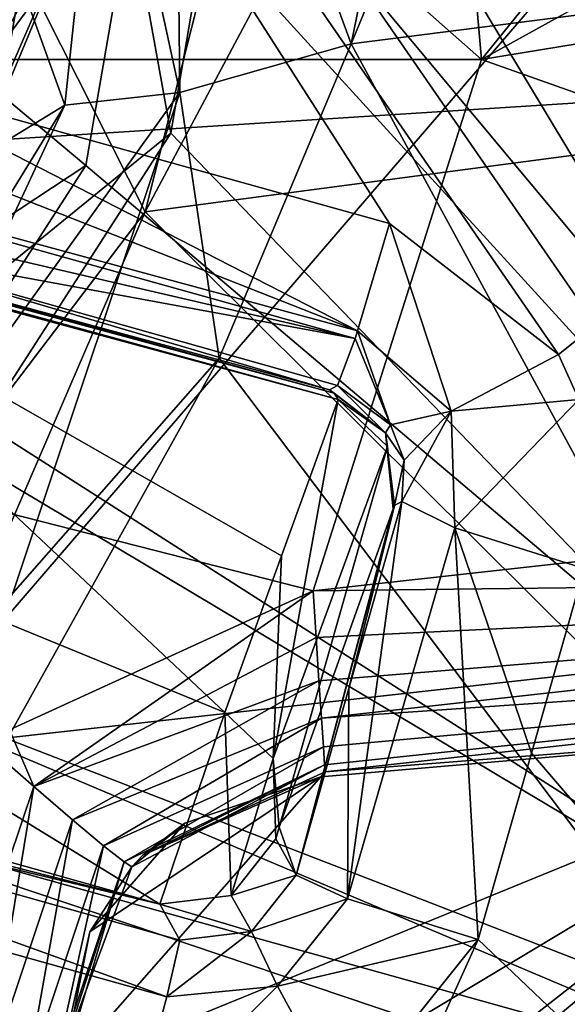
# Model space of a CAD drawing. Units: millimetres. Extents: x -100 to 69, y -469 to 64.
# Drawn here: x 2 to 3, y -440 to -437 of the extents above; entities that cross this region are included whole.
import ezdxf

# ---------------------------------------------------------------- set-up
doc = ezdxf.new("R2010")
doc.units = ezdxf.units.MM
doc.header["$LTSCALE"] = 52.148148
for name, color, linetype in [('2208', 7, 'CONTINUOUS'), ('2212', 7, 'CONTINUOUS'), ('3665', 7, 'CONTINUOUS'), ('3666', 7, 'CONTINUOUS'), ('3667', 7, 'CONTINUOUS'), ('3668', 7, 'CONTINUOUS'), ('3669', 7, 'CONTINUOUS'), ('3675', 7, 'CONTINUOUS'), ('3676', 7, 'CONTINUOUS'), ('3677', 7, 'CONTINUOUS'), ('3678', 7, 'CONTINUOUS'), ('3679', 7, 'CONTINUOUS'), ('3683', 7, 'CONTINUOUS'), ('3684', 7, 'CONTINUOUS'), ('3685', 7, 'CONTINUOUS'), ('3686', 7, 'CONTINUOUS'), ('3688', 7, 'CONTINUOUS'), ('3998', 7, 'CONTINUOUS'), ('4014', 7, 'CONTINUOUS'), ('4698', 7, 'CONTINUOUS'), ('5137', 7, 'CONTINUOUS'), ('5248', 7, 'CONTINUOUS'), ('5452', 7, 'CONTINUOUS'), ('5458', 7, 'CONTINUOUS'), ('5461', 7, 'CONTINUOUS'), ('5629', 7, 'CONTINUOUS'), ('5676', 7, 'CONTINUOUS'), ('5677', 7, 'CONTINUOUS'), ('5725', 7, 'CONTINUOUS'), ('5857', 7, 'CONTINUOUS'), ('5860', 7, 'CONTINUOUS'), ('6143', 7, 'CONTINUOUS'), ('6455', 7, 'CONTINUOUS'), ('6686', 7, 'CONTINUOUS')]:
    doc.layers.add(name, color=color, linetype=linetype)

msp = doc.modelspace()

# ---------------------------------------------------------------- linework, layer by layer
at = {"layer": '2208', "linetype": 'CONTINUOUS'}
for points in [[(0, -437.8513, -1118.8871), (0, -436.7521, -1119.0263), (5.7471, -432.5936, -1119.7541), (0, -437.8513, -1118.8871)], [(6.5999, -437.4297, -1118.8696), (0, -437.8513, -1118.8871), (5.7471, -432.5936, -1119.7541), (6.5999, -437.4297, -1118.8696)], [(0, -442.5982, -1118.5407), (0, -437.8513, -1118.8871), (6.5999, -437.4297, -1118.8696), (0, -442.5982, -1118.5407)], [(7.4642, -442.3314, -1118.5264), (0, -442.5982, -1118.5407), (6.5999, -437.4297, -1118.8696), (7.4642, -442.3314, -1118.5264)]]:
    msp.add_3dface(points, dxfattribs=at)
at = {"layer": '2212', "linetype": 'CONTINUOUS'}
for points in [[(4.4878, -436.8717, -1116.2833), (0, -433.6084, -1116.8788), (4.2738, -437.5009, -1116.2145), (4.4878, -436.8717, -1116.2833)], [(4.2738, -437.5009, -1116.2145), (0, -433.6084, -1116.8788), (3.2472, -438.3207, -1116.1417), (4.2738, -437.5009, -1116.2145)], [(3.2472, -438.3207, -1116.1417), (0, -433.6084, -1116.8788), (2.7913, -437.9664, -1116.1802), (3.2472, -438.3207, -1116.1417)], [(2.7913, -437.9664, -1116.1802), (0, -433.6084, -1116.8788), (1.3664, -437.57, -1116.2308), (2.7913, -437.9664, -1116.1802)], [(3.3022, -438.4424, -1116.1298), (4.2738, -437.5009, -1116.2145), (3.2472, -438.3207, -1116.1417), (3.3022, -438.4424, -1116.1298)], [(3.1741, -439.3975, -1116.0489), (6.1668, -442.8907, -1115.847), (3.3165, -438.8989, -1116.0889), (3.1741, -439.3975, -1116.0489)], [(3.0303, -439.9014, -1116.0121), (6.1668, -442.8907, -1115.847), (3.1741, -439.3975, -1116.0489), (3.0303, -439.9014, -1116.0121)], [(2.9426, -440.0973, -1115.9988), (6.1668, -442.8907, -1115.847), (3.0303, -439.9014, -1116.0121), (2.9426, -440.0973, -1115.9988)]]:
    msp.add_3dface(points, dxfattribs=at)
at = {"layer": '3665', "linetype": 'CONTINUOUS'}
for points in [[(0, -437.19, -1116.2776), (-0.0925, -437.4983, -1116.1101), (2.7045, -438.2565, -1116.0415), (0, -437.19, -1116.2776)], [(0, -437.19, -1116.2776), (2.7045, -438.2565, -1116.0415), (1.3664, -437.57, -1116.2308), (0, -437.19, -1116.2776)], [(-0.0925, -437.4983, -1116.1101), (-0.1374, -437.6184, -1115.7822), (2.6979, -438.2771, -1116.0195), (-0.0925, -437.4983, -1116.1101)], [(2.7045, -438.2565, -1116.0415), (-0.0925, -437.4983, -1116.1101), (2.6979, -438.2771, -1116.0195), (2.7045, -438.2565, -1116.0415)], [(2.7913, -437.9664, -1116.1802), (1.3664, -437.57, -1116.2308), (2.7045, -438.2565, -1116.0415), (2.7913, -437.9664, -1116.1802)], [(2.6979, -438.2771, -1116.0195), (-0.1374, -437.6184, -1115.7822), (1.2563, -438.0111, -1115.7338), (2.6979, -438.2771, -1116.0195)], [(2.6501, -438.4038, -1115.6837), (2.6979, -438.2771, -1116.0195), (1.2563, -438.0111, -1115.7338), (2.6501, -438.4038, -1115.6837)]]:
    msp.add_3dface(points, dxfattribs=at)
at = {"layer": '3666', "linetype": 'CONTINUOUS'}
for points in [[(2.7913, -437.9664, -1116.1802), (2.7045, -438.2565, -1116.0415), (2.9571, -438.474, -1116.0044), (2.7913, -437.9664, -1116.1802)], [(3.2472, -438.3207, -1116.1417), (2.7913, -437.9664, -1116.1802), (2.9571, -438.474, -1116.0044), (3.2472, -438.3207, -1116.1417)], [(2.7045, -438.2565, -1116.0415), (2.6979, -438.2771, -1116.0195), (2.7938, -438.5105, -1115.6523), (2.7045, -438.2565, -1116.0415)], [(2.9571, -438.474, -1116.0044), (2.7045, -438.2565, -1116.0415), (2.7938, -438.5105, -1115.6523), (2.9571, -438.474, -1116.0044)], [(2.6979, -438.2771, -1116.0195), (2.6501, -438.4038, -1115.6837), (2.7938, -438.5105, -1115.6523), (2.6979, -438.2771, -1116.0195)], [(3.3022, -438.4424, -1116.1298), (3.2472, -438.3207, -1116.1417), (2.9571, -438.474, -1116.0044), (3.3022, -438.4424, -1116.1298)], [(2.9675, -438.7886, -1115.9493), (3.3022, -438.4424, -1116.1298), (2.9571, -438.474, -1116.0044), (2.9675, -438.7886, -1115.9493)], [(3.3165, -438.8989, -1116.0889), (3.3022, -438.4424, -1116.1298), (2.9675, -438.7886, -1115.9493), (3.3165, -438.8989, -1116.0889)], [(2.8304, -438.6064, -1115.6239), (2.9571, -438.474, -1116.0044), (2.7938, -438.5105, -1115.6523), (2.8304, -438.6064, -1115.6239)], [(2.9675, -438.7886, -1115.9493), (2.9571, -438.474, -1116.0044), (2.8238, -438.7181, -1115.5916), (2.9675, -438.7886, -1115.9493)], [(2.8238, -438.7181, -1115.5916), (2.9571, -438.474, -1116.0044), (2.8304, -438.6064, -1115.6239), (2.8238, -438.7181, -1115.5916)]]:
    msp.add_3dface(points, dxfattribs=at)
at = {"layer": '3667', "linetype": 'CONTINUOUS'}
for points in [[(2.9675, -438.7886, -1115.9493), (2.8238, -438.7181, -1115.5916), (2.6772, -439.7915, -1115.8658), (2.9675, -438.7886, -1115.9493)], [(2.6772, -439.7915, -1115.8658), (2.8238, -438.7181, -1115.5916), (2.6812, -439.2228, -1115.5512), (2.6772, -439.7915, -1115.8658)], [(3.0303, -439.9014, -1116.0121), (2.9675, -438.7886, -1115.9493), (2.6772, -439.7915, -1115.8658), (3.0303, -439.9014, -1116.0121)], [(3.0303, -439.9014, -1116.0121), (3.1741, -439.3975, -1116.0489), (2.9675, -438.7886, -1115.9493), (3.0303, -439.9014, -1116.0121)], [(3.1741, -439.3975, -1116.0489), (3.3165, -438.8989, -1116.0889), (2.9675, -438.7886, -1115.9493), (3.1741, -439.3975, -1116.0489)], [(2.5386, -439.7278, -1115.5142), (2.6772, -439.7915, -1115.8658), (2.6812, -439.2228, -1115.5512), (2.5386, -439.7278, -1115.5142)]]:
    msp.add_3dface(points, dxfattribs=at)
at = {"layer": '3668', "linetype": 'CONTINUOUS'}
for points in [[(2.6772, -439.7915, -1115.8658), (2.5386, -439.7278, -1115.5142), (2.4182, -439.88, -1115.4884), (2.6772, -439.7915, -1115.8658)], [(2.4888, -440.0276, -1115.849), (2.6772, -439.7915, -1115.8658), (2.4182, -439.88, -1115.4884), (2.4888, -440.0276, -1115.849)], [(3.0303, -439.9014, -1116.0121), (2.6772, -439.7915, -1115.8658), (2.4888, -440.0276, -1115.849), (3.0303, -439.9014, -1116.0121)], [(2.4888, -440.0276, -1115.849), (2.4182, -439.88, -1115.4884), (2.1897, -440.0561, -1115.8409), (2.4888, -440.0276, -1115.849)], [(2.1897, -440.0561, -1115.8409), (2.4182, -439.88, -1115.4884), (2.225, -439.9029, -1115.4825), (2.1897, -440.0561, -1115.8409)], [(2.6669, -440.3565, -1115.9828), (3.0303, -439.9014, -1116.0121), (2.4888, -440.0276, -1115.849), (2.6669, -440.3565, -1115.9828)], [(2.6669, -440.3565, -1115.9828), (2.9426, -440.0973, -1115.9988), (3.0303, -439.9014, -1116.0121), (2.6669, -440.3565, -1115.9828)], [(2.0893, -440.4248, -1115.9806), (2.6669, -440.3565, -1115.9828), (2.4888, -440.0276, -1115.849), (2.0893, -440.4248, -1115.9806)], [(2.0893, -440.4248, -1115.9806), (2.4888, -440.0276, -1115.849), (2.1897, -440.0561, -1115.8409), (2.0893, -440.4248, -1115.9806)]]:
    msp.add_3dface(points, dxfattribs=at)
at = {"layer": '3669', "linetype": 'CONTINUOUS'}
for points in [[(0.1015, -439.4717, -1115.8869), (2.1897, -440.0561, -1115.8409), (0.1374, -439.3169, -1115.5269), (0.1015, -439.4717, -1115.8869)], [(2.1897, -440.0561, -1115.8409), (2.225, -439.9029, -1115.4825), (0.1374, -439.3169, -1115.5269), (2.1897, -440.0561, -1115.8409)], [(1.0291, -440.1297, -1116.003), (2.0893, -440.4248, -1115.9806), (0.1015, -439.4717, -1115.8869), (1.0291, -440.1297, -1116.003)], [(2.0893, -440.4248, -1115.9806), (2.1897, -440.0561, -1115.8409), (0.1015, -439.4717, -1115.8869), (2.0893, -440.4248, -1115.9806)]]:
    msp.add_3dface(points, dxfattribs=at)
at = {"layer": '3675', "linetype": 'CONTINUOUS'}
for points in [[(2.6289, -438.4157, -1114.6988), (1.2563, -438.0111, -1115.7338), (0.9332, -437.9563, -1113.7485), (2.6289, -438.4157, -1114.6988)], [(2.6501, -438.4038, -1115.6837), (1.2563, -438.0111, -1115.7338), (2.6289, -438.4157, -1114.6988), (2.6501, -438.4038, -1115.6837)]]:
    msp.add_3dface(points, dxfattribs=at)
at = {"layer": '3676', "linetype": 'CONTINUOUS'}
for points in [[(2.6501, -438.4038, -1115.6837), (2.6289, -438.4157, -1114.6988), (2.7797, -438.5326, -1114.6968), (2.6501, -438.4038, -1115.6837)], [(2.7938, -438.5105, -1115.6523), (2.6501, -438.4038, -1115.6837), (2.7797, -438.5326, -1114.6968), (2.7938, -438.5105, -1115.6523)], [(2.8304, -438.6064, -1115.6239), (2.7938, -438.5105, -1115.6523), (2.7797, -438.5326, -1114.6968), (2.8304, -438.6064, -1115.6239)], [(2.8046, -438.7289, -1114.6986), (2.8304, -438.6064, -1115.6239), (2.7797, -438.5326, -1114.6968), (2.8046, -438.7289, -1114.6986)], [(2.8238, -438.7181, -1115.5916), (2.8304, -438.6064, -1115.6239), (2.8046, -438.7289, -1114.6986), (2.8238, -438.7181, -1115.5916)]]:
    msp.add_3dface(points, dxfattribs=at)
at = {"layer": '3677', "linetype": 'CONTINUOUS'}
for points in [[(2.4926, -439.5981, -1110.9638), (2.5386, -439.7278, -1115.5142), (2.8007, -438.7379, -1114.6243), (2.4926, -439.5981, -1110.9638)], [(2.5386, -439.7278, -1115.5142), (2.6812, -439.2228, -1115.5512), (2.8046, -438.7289, -1114.6986), (2.5386, -439.7278, -1115.5142)], [(2.5386, -439.7278, -1115.5142), (2.8046, -438.7289, -1114.6986), (2.8032, -438.7313, -1114.6612), (2.5386, -439.7278, -1115.5142)], [(2.8007, -438.7379, -1114.6243), (2.5386, -439.7278, -1115.5142), (2.8032, -438.7313, -1114.6612), (2.8007, -438.7379, -1114.6243)], [(2.6812, -439.2228, -1115.5512), (2.8238, -438.7181, -1115.5916), (2.8046, -438.7289, -1114.6986), (2.6812, -439.2228, -1115.5512)], [(2.4836, -439.6299, -1110.9638), (2.5386, -439.7278, -1115.5142), (2.4926, -439.5981, -1110.9638), (2.4836, -439.6299, -1110.9638)]]:
    msp.add_3dface(points, dxfattribs=at)
at = {"layer": '3678', "linetype": 'CONTINUOUS'}
for points in [[(2.5386, -439.7278, -1115.5142), (2.4836, -439.6299, -1110.9638), (2.3634, -439.7826, -1110.9638), (2.5386, -439.7278, -1115.5142)], [(2.4182, -439.88, -1115.4884), (2.5386, -439.7278, -1115.5142), (2.3634, -439.7826, -1110.9638), (2.4182, -439.88, -1115.4884)], [(2.1704, -439.8057, -1110.9638), (2.4182, -439.88, -1115.4884), (2.3634, -439.7826, -1110.9638), (2.1704, -439.8057, -1110.9638)], [(2.225, -439.9029, -1115.4825), (2.4182, -439.88, -1115.4884), (2.1704, -439.8057, -1110.9638), (2.225, -439.9029, -1115.4825)]]:
    msp.add_3dface(points, dxfattribs=at)
at = {"layer": '3679', "linetype": 'CONTINUOUS'}
for points in [[(-0.9774, -439.004, -1115.5495), (2.1704, -439.8057, -1110.9638), (-0.8956, -438.9438, -1110.9638), (-0.9774, -439.004, -1115.5495)], [(-0.9774, -439.004, -1115.5495), (0.1374, -439.3169, -1115.5269), (2.1704, -439.8057, -1110.9638), (-0.9774, -439.004, -1115.5495)], [(2.225, -439.9029, -1115.4825), (2.1704, -439.8057, -1110.9638), (0.1374, -439.3169, -1115.5269), (2.225, -439.9029, -1115.4825)]]:
    msp.add_3dface(points, dxfattribs=at)
at = {"layer": '3683', "linetype": 'CONTINUOUS'}
for points in [[(0.9332, -437.9563, -1113.7485), (-0.7635, -437.4965, -1112.8005), (2.6418, -438.4249, -1114.6323), (0.9332, -437.9563, -1113.7485)], [(-0.7635, -437.4965, -1112.8005), (-0.7476, -437.5074, -1112.73), (2.6418, -438.4249, -1114.6323), (-0.7635, -437.4965, -1112.8005)], [(2.6418, -438.4249, -1114.6323), (-0.7476, -437.5074, -1112.73), (2.6522, -438.4421, -1114.5673), (2.6418, -438.4249, -1114.6323)], [(2.6522, -438.4421, -1114.5673), (-0.7476, -437.5074, -1112.73), (0.9594, -437.9846, -1113.6148), (2.6522, -438.4421, -1114.5673)], [(2.6289, -438.4157, -1114.6988), (0.9332, -437.9563, -1113.7485), (2.6418, -438.4249, -1114.6323), (2.6289, -438.4157, -1114.6988)]]:
    msp.add_3dface(points, dxfattribs=at)
at = {"layer": '3684', "linetype": 'CONTINUOUS'}
for points in [[(2.7797, -438.5326, -1114.6968), (2.6289, -438.4157, -1114.6988), (2.6418, -438.4249, -1114.6323), (2.7797, -438.5326, -1114.6968)], [(2.7797, -438.5326, -1114.6968), (2.6418, -438.4249, -1114.6323), (2.6522, -438.4421, -1114.5673), (2.7797, -438.5326, -1114.6968)], [(2.7797, -438.5326, -1114.6968), (2.6522, -438.4421, -1114.5673), (2.7856, -438.5687, -1114.5858), (2.7797, -438.5326, -1114.6968)], [(2.8046, -438.7289, -1114.6986), (2.7797, -438.5326, -1114.6968), (2.8032, -438.7313, -1114.6612), (2.8046, -438.7289, -1114.6986)], [(2.7797, -438.5326, -1114.6968), (2.8007, -438.7379, -1114.6243), (2.8032, -438.7313, -1114.6612), (2.7797, -438.5326, -1114.6968)], [(2.8007, -438.7379, -1114.6243), (2.7797, -438.5326, -1114.6968), (2.7856, -438.5687, -1114.5858), (2.8007, -438.7379, -1114.6243)]]:
    msp.add_3dface(points, dxfattribs=at)
at = {"layer": '3685', "linetype": 'CONTINUOUS'}
for points in [[(2.7856, -438.5687, -1114.5858), (2.6522, -438.4421, -1114.5673), (2.4768, -439.4125, -1110.9638), (2.7856, -438.5687, -1114.5858)], [(2.6522, -438.4421, -1114.5673), (2.4993, -438.865, -1112.7655), (2.4768, -439.4125, -1110.9638), (2.6522, -438.4421, -1114.5673)], [(2.4926, -439.5981, -1110.9638), (2.7856, -438.5687, -1114.5858), (2.4768, -439.4125, -1110.9638), (2.4926, -439.5981, -1110.9638)], [(2.4926, -439.5981, -1110.9638), (2.8007, -438.7379, -1114.6243), (2.7856, -438.5687, -1114.5858), (2.4926, -439.5981, -1110.9638)], [(2.4993, -438.865, -1112.7655), (2.3465, -439.2879, -1110.9638), (2.4768, -439.4125, -1110.9638), (2.4993, -438.865, -1112.7655)]]:
    msp.add_3dface(points, dxfattribs=at)
at = {"layer": '3686', "linetype": 'CONTINUOUS'}
for points in [[(-0.8956, -438.9438, -1110.9638), (2.1704, -439.8057, -1110.9638), (-0.7225, -438.0284, -1110.9638), (-0.8956, -438.9438, -1110.9638)], [(2.1704, -439.8057, -1110.9638), (2.3465, -439.2879, -1110.9638), (-0.7225, -438.0284, -1110.9638), (2.1704, -439.8057, -1110.9638)], [(2.1704, -439.8057, -1110.9638), (2.3634, -439.7826, -1110.9638), (2.3465, -439.2879, -1110.9638), (2.1704, -439.8057, -1110.9638)], [(2.3465, -439.2879, -1110.9638), (2.3634, -439.7826, -1110.9638), (2.4768, -439.4125, -1110.9638), (2.3465, -439.2879, -1110.9638)], [(2.3634, -439.7826, -1110.9638), (2.4836, -439.6299, -1110.9638), (2.4768, -439.4125, -1110.9638), (2.3634, -439.7826, -1110.9638)], [(2.4836, -439.6299, -1110.9638), (2.4926, -439.5981, -1110.9638), (2.4768, -439.4125, -1110.9638), (2.4836, -439.6299, -1110.9638)]]:
    msp.add_3dface(points, dxfattribs=at)
at = {"layer": '3688', "linetype": 'CONTINUOUS'}
for points in [[(2.3465, -439.2879, -1110.9638), (0.9594, -437.9846, -1113.6148), (-0.7225, -438.0284, -1110.9638), (2.3465, -439.2879, -1110.9638)], [(2.6522, -438.4421, -1114.5673), (0.9594, -437.9846, -1113.6148), (2.4993, -438.865, -1112.7655), (2.6522, -438.4421, -1114.5673)], [(0.9594, -437.9846, -1113.6148), (2.3465, -439.2879, -1110.9638), (2.4993, -438.865, -1112.7655), (0.9594, -437.9846, -1113.6148)]]:
    msp.add_3dface(points, dxfattribs=at)
at = {"layer": '3998', "linetype": 'CONTINUOUS'}
for points in [[(6.243, -435.406, -1092.2247), (2.0991, -435.8145, -1092.2153), (4.9829, -440.6092, -1092.8818), (6.243, -435.406, -1092.2247)], [(4.9829, -440.6092, -1092.8818), (2.0991, -435.8145, -1092.2153), (2.3568, -436.8038, -1092.3409), (4.9829, -440.6092, -1092.8818)], [(2.2, -437.7223, -1092.4576), (4.9829, -440.6092, -1092.8818), (2.3568, -436.8038, -1092.3409), (2.2, -437.7223, -1092.4576)], [(1.6941, -438.5075, -1092.5573), (4.9829, -440.6092, -1092.8818), (2.2, -437.7223, -1092.4576), (1.6941, -438.5075, -1092.5573)], [(0.9195, -439.0344, -1092.6242), (4.9829, -440.6092, -1092.8818), (1.6941, -438.5075, -1092.5573), (0.9195, -439.0344, -1092.6242)], [(0, -439.2196, -1092.6477), (4.9829, -440.6092, -1092.8818), (0.9195, -439.0344, -1092.6242), (0, -439.2196, -1092.6477)], [(0, -440.9138, -1092.8818), (4.9829, -440.6092, -1092.8818), (0, -439.2196, -1092.6477), (0, -440.9138, -1092.8818)]]:
    msp.add_3dface(points, dxfattribs=at)
at = {"layer": '4014', "linetype": 'CONTINUOUS'}
for points in [[(4.9829, -432.5766, -1093.1477), (6.5844, -437.3446, -1093.7559), (2.131, -437.9346, -1093.7656), (4.9829, -432.5766, -1093.1477)], [(4.9829, -432.5766, -1093.1477), (2.131, -437.9346, -1093.7656), (2.4565, -436.6415, -1093.6014), (4.9829, -432.5766, -1093.1477)], [(6.5844, -437.3446, -1093.7559), (6.5887, -442.368, -1094.4496), (2.131, -437.9346, -1093.7656), (6.5844, -437.3446, -1093.7559)], [(6.5887, -442.368, -1094.4496), (0, -442.8772, -1094.4496), (2.131, -437.9346, -1093.7656), (6.5887, -442.368, -1094.4496)], [(2.131, -437.9346, -1093.7656), (0, -442.8772, -1094.4496), (1.7636, -438.4183, -1093.827), (2.131, -437.9346, -1093.7656)]]:
    msp.add_3dface(points, dxfattribs=at)
at = {"layer": '4698', "linetype": 'CONTINUOUS'}
msp.add_3dface([(1.8705, -436.8671, -1091.9694), (1.5275, -437.0895, -1090.7034), (1.7462, -437.5957, -1092.062), (1.8705, -436.8671, -1091.9694)], dxfattribs=at)
at = {"layer": '5137', "linetype": 'CONTINUOUS'}
for points in [[(2.2, -437.7223, -1092.4576), (2.3568, -436.8038, -1092.3409), (2.0513, -436.8936, -1092.2453), (2.2, -437.7223, -1092.4576)], [(1.8705, -436.8671, -1091.9694), (1.7462, -437.5957, -1092.062), (2.0513, -436.8936, -1092.2453), (1.8705, -436.8671, -1091.9694)], [(1.7462, -437.5957, -1092.062), (1.3449, -438.2187, -1092.1411), (2.0513, -436.8936, -1092.2453), (1.7462, -437.5957, -1092.062)], [(1.3449, -438.2187, -1092.1411), (1.4505, -438.3326, -1092.428), (2.0513, -436.8936, -1092.2453), (1.3449, -438.2187, -1092.1411)], [(1.4505, -438.3326, -1092.428), (2.2, -437.7223, -1092.4576), (2.0513, -436.8936, -1092.2453), (1.4505, -438.3326, -1092.428)], [(1.6941, -438.5075, -1092.5573), (2.2, -437.7223, -1092.4576), (1.4505, -438.3326, -1092.428), (1.6941, -438.5075, -1092.5573)]]:
    msp.add_3dface(points, dxfattribs=at)
at = {"layer": '5248', "linetype": 'CONTINUOUS'}
for points in [[(2.4565, -436.6415, -1093.6014), (2.131, -437.9346, -1093.7656), (1.5378, -436.7603, -1093.2951), (2.4565, -436.6415, -1093.6014)], [(2.131, -437.9346, -1093.7656), (1.7636, -438.4183, -1093.827), (1.5378, -436.7603, -1093.2951), (2.131, -437.9346, -1093.7656)]]:
    msp.add_3dface(points, dxfattribs=at)
at = {"layer": '5452', "linetype": 'CONTINUOUS'}
for points in [[(7.7429, -431.7089, -1106.175), (2.603, -432.5406, -1106.1749), (3.0398, -437.5235, -1106.0002), (7.7429, -431.7089, -1106.175)], [(7.7429, -431.7089, -1106.175), (3.0398, -437.5235, -1106.0002), (8.4948, -434.5084, -1106.0738), (7.7429, -431.7089, -1106.175)], [(3.0398, -437.5235, -1106.0002), (-2.603, -432.5406, -1106.1749), (-3.0398, -437.5235, -1106.0002), (3.0398, -437.5235, -1106.0002)], [(2.603, -432.5406, -1106.1749), (-2.603, -432.5406, -1106.1749), (3.0398, -437.5235, -1106.0002), (2.603, -432.5406, -1106.1749)], [(9.04, -436.538, -1106.0005), (8.4948, -434.5084, -1106.0738), (3.0398, -437.5235, -1106.0002), (9.04, -436.538, -1106.0005)], [(9.04, -436.538, -1106.0005), (3.0398, -437.5235, -1106.0002), (6.0179, -438.5782, -1105.9514), (9.04, -436.538, -1106.0005)], [(3.0398, -437.5235, -1106.0002), (-3.0398, -437.5235, -1106.0002), (2.5844, -438.9591, -1105.9514), (3.0398, -437.5235, -1106.0002)], [(2.5844, -438.9591, -1105.9514), (-3.0398, -437.5235, -1106.0002), (1.7649, -439.3345, -1105.9399), (2.5844, -438.9591, -1105.9514)], [(6.0179, -438.5782, -1105.9514), (3.0398, -437.5235, -1106.0002), (2.5844, -438.9591, -1105.9514), (6.0179, -438.5782, -1105.9514)]]:
    msp.add_3dface(points, dxfattribs=at)
at = {"layer": '5458', "linetype": 'CONTINUOUS'}
for points in [[(4.1834, -439.3256, -1104.7154), (2.6051, -439.4619, -1104.7154), (1.9065, -440.2576, -1104.7154), (4.1834, -439.3256, -1104.7154)], [(2.0279, -440.6203, -1104.7154), (4.1834, -439.3256, -1104.7154), (1.9065, -440.2576, -1104.7154), (2.0279, -440.6203, -1104.7154)], [(2.3214, -440.8801, -1104.7154), (4.1834, -439.3256, -1104.7154), (2.0279, -440.6203, -1104.7154), (2.3214, -440.8801, -1104.7154)], [(2.7038, -440.9573, -1104.7154), (4.1834, -439.3256, -1104.7154), (2.3214, -440.8801, -1104.7154), (2.7038, -440.9573, -1104.7154)], [(4.9282, -440.7492, -1104.7154), (4.1834, -439.3256, -1104.7154), (2.7038, -440.9573, -1104.7154), (4.9282, -440.7492, -1104.7154)], [(1.9065, -440.2576, -1104.7154), (2.6051, -439.4619, -1104.7154), (1.9811, -439.8811, -1104.7154), (1.9065, -440.2576, -1104.7154)], [(1.9811, -439.8811, -1104.7154), (2.6051, -439.4619, -1104.7154), (2.238, -439.5873, -1104.7154), (1.9811, -439.8811, -1104.7154)]]:
    msp.add_3dface(points, dxfattribs=at)
at = {"layer": '5461', "linetype": 'CONTINUOUS'}
for points in [[(2.6168, -439.4482, -1105.4526), (4.1834, -439.3256, -1104.7154), (6.1023, -439.0611, -1105.4526), (2.6168, -439.4482, -1105.4526)], [(2.6051, -439.4619, -1104.7154), (4.1834, -439.3256, -1104.7154), (2.6168, -439.4482, -1105.4526), (2.6051, -439.4619, -1104.7154)]]:
    msp.add_3dface(points, dxfattribs=at)
at = {"layer": '5629', "linetype": 'CONTINUOUS'}
for points in [[(2.6051, -439.4619, -1104.7154), (2.6168, -439.4482, -1105.4526), (2.1247, -439.6736, -1105.4352), (2.6051, -439.4619, -1104.7154)], [(2.238, -439.5873, -1104.7154), (2.6051, -439.4619, -1104.7154), (2.1247, -439.6736, -1105.4352), (2.238, -439.5873, -1104.7154)], [(1.9811, -439.8811, -1104.7154), (2.238, -439.5873, -1104.7154), (2.0952, -439.7052, -1105.433), (1.9811, -439.8811, -1104.7154)], [(2.0952, -439.7052, -1105.433), (2.238, -439.5873, -1104.7154), (2.1247, -439.6736, -1105.4352), (2.0952, -439.7052, -1105.433)], [(1.9051, -440.2189, -1105.401), (1.9811, -439.8811, -1104.7154), (2.0952, -439.7052, -1105.433), (1.9051, -440.2189, -1105.401)], [(1.9066, -440.2571, -1105.3987), (1.9811, -439.8811, -1104.7154), (1.9051, -440.2189, -1105.401), (1.9066, -440.2571, -1105.3987)], [(1.9065, -440.2576, -1104.7154), (1.9811, -439.8811, -1104.7154), (1.9066, -440.2571, -1105.3987), (1.9065, -440.2576, -1104.7154)]]:
    msp.add_3dface(points, dxfattribs=at)
at = {"layer": '5676', "linetype": 'CONTINUOUS'}
for points in [[(6.0179, -438.5782, -1105.9514), (2.5844, -438.9591, -1105.9514), (6.0756, -438.918, -1105.7998), (6.0179, -438.5782, -1105.9514)], [(2.5844, -438.9591, -1105.9514), (2.5928, -439.0854, -1105.9308), (6.0756, -438.918, -1105.7998), (2.5844, -438.9591, -1105.9514)], [(2.5928, -439.0854, -1105.9308), (2.6005, -439.2025, -1105.8791), (6.0756, -438.918, -1105.7998), (2.5928, -439.0854, -1105.9308)], [(2.6005, -439.2025, -1105.8791), (2.6072, -439.303, -1105.7998), (6.0756, -438.918, -1105.7998), (2.6005, -439.2025, -1105.8791)], [(2.6072, -439.303, -1105.7998), (6.1023, -439.0611, -1105.4526), (6.0756, -438.918, -1105.7998), (2.6072, -439.303, -1105.7998)], [(6.1023, -439.0611, -1105.4526), (2.6072, -439.303, -1105.7998), (2.6123, -439.3804, -1105.6977), (6.1023, -439.0611, -1105.4526)], [(6.1023, -439.0611, -1105.4526), (2.6123, -439.3804, -1105.6977), (2.6156, -439.4299, -1105.5795), (6.1023, -439.0611, -1105.4526)], [(2.6168, -439.4482, -1105.4526), (6.1023, -439.0611, -1105.4526), (2.6156, -439.4299, -1105.5795), (2.6168, -439.4482, -1105.4526)]]:
    msp.add_3dface(points, dxfattribs=at)
at = {"layer": '5677', "linetype": 'CONTINUOUS'}
for points in [[(2.5844, -438.9591, -1105.9514), (1.7649, -439.3345, -1105.9399), (1.8302, -439.4883, -1105.9105), (2.5844, -438.9591, -1105.9514)], [(2.5844, -438.9591, -1105.9514), (1.8302, -439.4883, -1105.9105), (2.5928, -439.0854, -1105.9308), (2.5844, -438.9591, -1105.9514)], [(2.5928, -439.0854, -1105.9308), (1.8302, -439.4883, -1105.9105), (2.6005, -439.2025, -1105.8791), (2.5928, -439.0854, -1105.9308)], [(1.8302, -439.4883, -1105.9105), (1.9349, -439.578, -1105.8375), (2.6005, -439.2025, -1105.8791), (1.8302, -439.4883, -1105.9105)], [(2.6005, -439.2025, -1105.8791), (1.9349, -439.578, -1105.8375), (2.6072, -439.303, -1105.7998), (2.6005, -439.2025, -1105.8791)], [(1.9349, -439.578, -1105.8375), (2.0188, -439.6481, -1105.7262), (2.6072, -439.303, -1105.7998), (1.9349, -439.578, -1105.8375)], [(2.6072, -439.303, -1105.7998), (2.0188, -439.6481, -1105.7262), (2.6123, -439.3804, -1105.6977), (2.6072, -439.303, -1105.7998)], [(1.7649, -439.3345, -1105.9399), (1.7147, -439.3879, -1105.9381), (1.8302, -439.4883, -1105.9105), (1.7649, -439.3345, -1105.9399)], [(2.0188, -439.6481, -1105.7262), (2.0739, -439.692, -1105.587), (2.6123, -439.3804, -1105.6977), (2.0188, -439.6481, -1105.7262)], [(2.6123, -439.3804, -1105.6977), (2.0739, -439.692, -1105.587), (2.6156, -439.4299, -1105.5795), (2.6123, -439.3804, -1105.6977)], [(1.7147, -439.3879, -1105.9381), (1.5572, -440.2967, -1105.8816), (1.8302, -439.4883, -1105.9105), (1.7147, -439.3879, -1105.9381)], [(2.0739, -439.692, -1105.587), (2.0952, -439.7052, -1105.433), (2.6156, -439.4299, -1105.5795), (2.0739, -439.692, -1105.587)], [(2.0952, -439.7052, -1105.433), (2.1247, -439.6736, -1105.4352), (2.6156, -439.4299, -1105.5795), (2.0952, -439.7052, -1105.433)], [(2.1247, -439.6736, -1105.4352), (2.6168, -439.4482, -1105.4526), (2.6156, -439.4299, -1105.5795), (2.1247, -439.6736, -1105.4352)], [(1.5572, -440.2967, -1105.8816), (1.6984, -440.2851, -1105.8095), (1.8302, -439.4883, -1105.9105), (1.5572, -440.2967, -1105.8816)], [(1.8302, -439.4883, -1105.9105), (1.6984, -440.2851, -1105.8095), (1.9349, -439.578, -1105.8375), (1.8302, -439.4883, -1105.9105)], [(1.6984, -440.2851, -1105.8095), (1.8104, -440.274, -1105.6972), (1.9349, -439.578, -1105.8375), (1.6984, -440.2851, -1105.8095)], [(1.9349, -439.578, -1105.8375), (1.8104, -440.274, -1105.6972), (2.0188, -439.6481, -1105.7262), (1.9349, -439.578, -1105.8375)], [(1.8104, -440.274, -1105.6972), (1.8821, -440.2645, -1105.5557), (2.0188, -439.6481, -1105.7262), (1.8104, -440.274, -1105.6972)], [(2.0188, -439.6481, -1105.7262), (1.8821, -440.2645, -1105.5557), (2.0739, -439.692, -1105.587), (2.0188, -439.6481, -1105.7262)], [(1.8821, -440.2645, -1105.5557), (1.9066, -440.2571, -1105.3987), (2.0739, -439.692, -1105.587), (1.8821, -440.2645, -1105.5557)], [(1.9066, -440.2571, -1105.3987), (1.9051, -440.2189, -1105.401), (2.0739, -439.692, -1105.587), (1.9066, -440.2571, -1105.3987)], [(1.9051, -440.2189, -1105.401), (2.0952, -439.7052, -1105.433), (2.0739, -439.692, -1105.587), (1.9051, -440.2189, -1105.401)]]:
    msp.add_3dface(points, dxfattribs=at)
at = {"layer": '5725', "linetype": 'CONTINUOUS'}
for points in [[(6.2417, -433.8138, -1108.8503), (1.4447, -439.3914, -1108.6041), (1.1833, -434.369, -1108.8501), (6.2417, -433.8138, -1108.8503)], [(7.2855, -438.7387, -1108.6041), (1.4447, -439.3914, -1108.6041), (6.2417, -433.8138, -1108.8503), (7.2855, -438.7387, -1108.6041)], [(7.2855, -438.7387, -1108.6041), (1.726, -444.3833, -1108.3596), (1.4447, -439.3914, -1108.6041), (7.2855, -438.7387, -1108.6041)], [(8.3545, -443.6241, -1108.3596), (1.726, -444.3833, -1108.3596), (7.2855, -438.7387, -1108.6041), (8.3545, -443.6241, -1108.3596)]]:
    msp.add_3dface(points, dxfattribs=at)
at = {"layer": '5857', "linetype": 'CONTINUOUS'}
for points in [[(6.3032, -436.0663, -1089.0566), (2.0461, -436.5073, -1089.0506), (5.9166, -441.1509, -1089.7179), (6.3032, -436.0663, -1089.0566)], [(2.0461, -436.5073, -1089.0506), (2.1149, -436.9768, -1089.1098), (5.9166, -441.1509, -1089.7179), (2.0461, -436.5073, -1089.0506)], [(5.9166, -441.1509, -1089.7179), (2.1149, -436.9768, -1089.1098), (1.9711, -437.8094, -1089.2149), (5.9166, -441.1509, -1089.7179)], [(1.513, -438.5192, -1089.3045), (5.9166, -441.1509, -1089.7179), (1.9711, -437.8094, -1089.2149), (1.513, -438.5192, -1089.3045)], [(0.8166, -438.9922, -1089.3642), (5.9166, -441.1509, -1089.7179), (1.513, -438.5192, -1089.3045), (0.8166, -438.9922, -1089.3642)], [(0, -439.1562, -1089.3849), (5.9166, -441.1509, -1089.7179), (0.8166, -438.9922, -1089.3642), (0, -439.1562, -1089.3849)], [(0, -441.574, -1089.7179), (5.9166, -441.1509, -1089.7179), (0, -439.1562, -1089.3849), (0, -441.574, -1089.7179)]]:
    msp.add_3dface(points, dxfattribs=at)
at = {"layer": '5860', "linetype": 'CONTINUOUS'}
for points in [[(2.7087, -437.3758, -1092.3663), (4.8577, -432.229, -1091.7779), (2.6874, -437.4808, -1092.3797), (2.7087, -437.3758, -1092.3663)], [(2.6874, -437.4808, -1092.3797), (4.8577, -432.229, -1091.7779), (6.522, -436.9914, -1092.3777), (2.6874, -437.4808, -1092.3797)], [(5.2452, -442.1951, -1093.0623), (2.6874, -437.4808, -1092.3797), (6.522, -436.9914, -1092.3777), (5.2452, -442.1951, -1093.0623)], [(2.6874, -437.4808, -1092.3797), (5.2452, -442.1951, -1093.0623), (2.3311, -438.3307, -1092.4876), (2.6874, -437.4808, -1092.3797)], [(5.2452, -442.1951, -1093.0623), (0, -442.5198, -1093.0623), (2.3311, -438.3307, -1092.4876), (5.2452, -442.1951, -1093.0623)], [(2.3311, -438.3307, -1092.4876), (0, -442.5198, -1093.0623), (1.7739, -438.9656, -1092.5682), (2.3311, -438.3307, -1092.4876)]]:
    msp.add_3dface(points, dxfattribs=at)
at = {"layer": '6143', "linetype": 'CONTINUOUS'}
for points in [[(1.9138, -437.6465, -1091.8847), (1.6493, -436.9144, -1090.5854), (2.0187, -436.6641, -1091.74), (1.9138, -437.6465, -1091.8847)], [(1.1899, -438.0886, -1090.5854), (1.6493, -436.9144, -1090.5854), (1.9138, -437.6465, -1091.8847), (1.1899, -438.0886, -1090.5854)], [(1.5023, -438.3166, -1091.9831), (1.1899, -438.0886, -1090.5854), (1.9138, -437.6465, -1091.8847), (1.5023, -438.3166, -1091.9831)]]:
    msp.add_3dface(points, dxfattribs=at)
at = {"layer": '6455', "linetype": 'CONTINUOUS'}
for points in [[(1.6809, -437.5676, -1089.3212), (2.0461, -436.5073, -1089.0506), (1.7087, -436.4713, -1089.1572), (1.6809, -437.5676, -1089.3212)], [(2.1149, -436.9768, -1089.1098), (2.0461, -436.5073, -1089.0506), (1.6809, -437.5676, -1089.3212), (2.1149, -436.9768, -1089.1098)], [(1.9711, -437.8094, -1089.2149), (2.1149, -436.9768, -1089.1098), (1.6809, -437.5676, -1089.3212), (1.9711, -437.8094, -1089.2149)], [(1.0276, -438.4318, -1089.453), (1.9711, -437.8094, -1089.2149), (1.6809, -437.5676, -1089.3212), (1.0276, -438.4318, -1089.453)], [(1.513, -438.5192, -1089.3045), (1.9711, -437.8094, -1089.2149), (1.0276, -438.4318, -1089.453), (1.513, -438.5192, -1089.3045)]]:
    msp.add_3dface(points, dxfattribs=at)
at = {"layer": '6686', "linetype": 'CONTINUOUS'}
for points in [[(2.0187, -436.6641, -1091.74), (2.2092, -436.1834, -1092.0713), (2.2245, -437.612, -1092.2679), (2.0187, -436.6641, -1091.74)], [(2.7087, -437.3758, -1092.3663), (2.6874, -437.4808, -1092.3797), (2.2092, -436.1834, -1092.0713), (2.7087, -437.3758, -1092.3663)], [(2.2092, -436.1834, -1092.0713), (2.6874, -437.4808, -1092.3797), (2.2245, -437.612, -1092.2679), (2.2092, -436.1834, -1092.0713)], [(1.9138, -437.6465, -1091.8847), (2.0187, -436.6641, -1091.74), (2.2245, -437.612, -1092.2679), (1.9138, -437.6465, -1091.8847)], [(2.6874, -437.4808, -1092.3797), (2.3311, -438.3307, -1092.4876), (2.2245, -437.612, -1092.2679), (2.6874, -437.4808, -1092.3797)], [(2.2245, -437.612, -1092.2679), (1.7739, -438.9656, -1092.5682), (1.3834, -438.7836, -1092.4282), (2.2245, -437.612, -1092.2679)], [(1.9138, -437.6465, -1091.8847), (2.2245, -437.612, -1092.2679), (1.3834, -438.7836, -1092.4282), (1.9138, -437.6465, -1091.8847)], [(2.3311, -438.3307, -1092.4876), (1.7739, -438.9656, -1092.5682), (2.2245, -437.612, -1092.2679), (2.3311, -438.3307, -1092.4876)], [(1.5023, -438.3166, -1091.9831), (1.9138, -437.6465, -1091.8847), (1.3834, -438.7836, -1092.4282), (1.5023, -438.3166, -1091.9831)]]:
    msp.add_3dface(points, dxfattribs=at)

doc.saveas('drawing.dxf')
